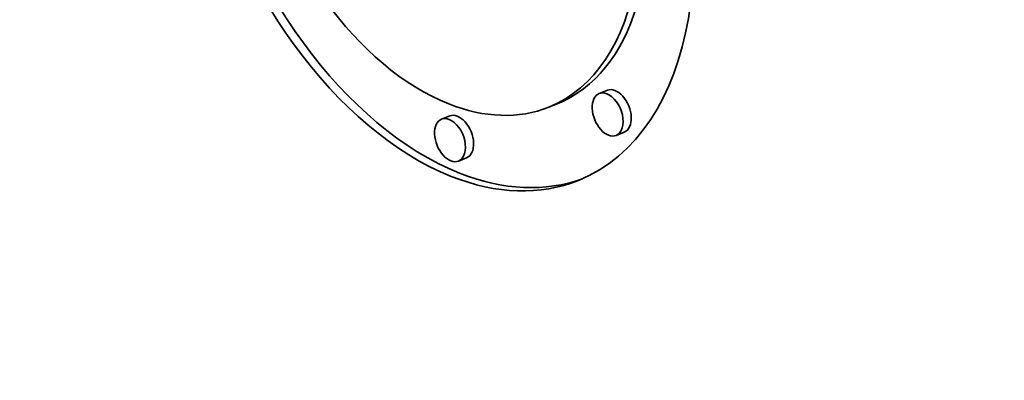
# Model space of a CAD drawing. Extents: x 0 to 10.8, y 0 to 8.3.
# Drawn here: x 9.6 to 9.8, y 4.3 to 4.3 of the extents above; entities that cross this region are included whole.
import ezdxf

# ---------------------------------------------------------------- set-up
doc = ezdxf.new("R2010")
doc.units = 0
doc.header["$MEASUREMENT"] = 0
doc.layers.get('0').update_dxf_attribs({"lineweight": 13})

msp = doc.modelspace()

# ---------------------------------------------------------------- linework, layer by layer
at = {"color": 7, "lineweight": 35, "ltscale": 3.66362e-05}
for p, q in [((9.70468, 4.32179), (9.70332, 4.32124)), ((9.69631, 4.31953), (9.69495, 4.31898)), ((9.67845, 4.31752), (9.67709, 4.31697)), ((9.7075, 4.31482), (9.70614, 4.31427)), ((9.68126, 4.31055), (9.67991, 4.31))]:
    msp.add_line(p, q, dxfattribs=at)
at = {"color": 7, "lineweight": 35, "ltscale": 0.03937}
for centre, major_axis, start_param, end_param in [((8.47031, 5.04644), (0.88788, -2.20088), 0.000026, 1.998424), ((8.21572, 4.94373), (0.88788, -2.20088), 0.000026, 1.998424), ((9.67666, 4.36432), (0.02321, -0.05754), 6.283078, 9.42467), ((9.67666, 4.36432), (0.02321, -0.05754), 3.141485, 5.752217), ((9.67802, 4.36487), (-0.02321, 0.05754), 0.01927, 2.610624), ((9.67666, 4.36432), (0.01829, -0.04533), 6.283078, 9.42467), ((9.67666, 4.36432), (0.01829, -0.04533), 3.141485, 5.752217), ((9.67802, 4.36487), (-0.01829, 0.04533), 3.141485, 5.752217), ((9.70609, 4.31831), (-0.00141, 0.00349), 3.141485, 6.283078), ((9.70473, 4.31776), (0.00141, -0.00349), 3.141485, 6.283078), ((9.70473, 4.31776), (0.00141, -0.00349), 2.610624, 3.141485), ((9.70473, 4.31776), (0.00141, -0.00349), 6.283078, 8.893809), ((9.67666, 4.36432), (0.01829, -0.04533), 5.752217, 6.283078), ((9.6785, 4.31349), (0.00141, -0.00349), 3.141485, 6.283078), ((9.6785, 4.31349), (0.00141, -0.00349), 2.610624, 3.141485), ((9.6785, 4.31349), (0.00141, -0.00349), 6.283078, 8.893809), ((9.67986, 4.31403), (-0.00141, 0.00349), 3.141485, 6.283078), ((9.67666, 4.36432), (0.02321, -0.05754), 5.752217, 6.283078), ((9.67802, 4.36487), (-0.02321, 0.05754), 2.610624, 3.122663)]:
    msp.add_ellipse(centre, major_axis=major_axis, ratio=0.616564, start_param=start_param, end_param=end_param, dxfattribs=at)

doc.saveas('drawing.dxf')
